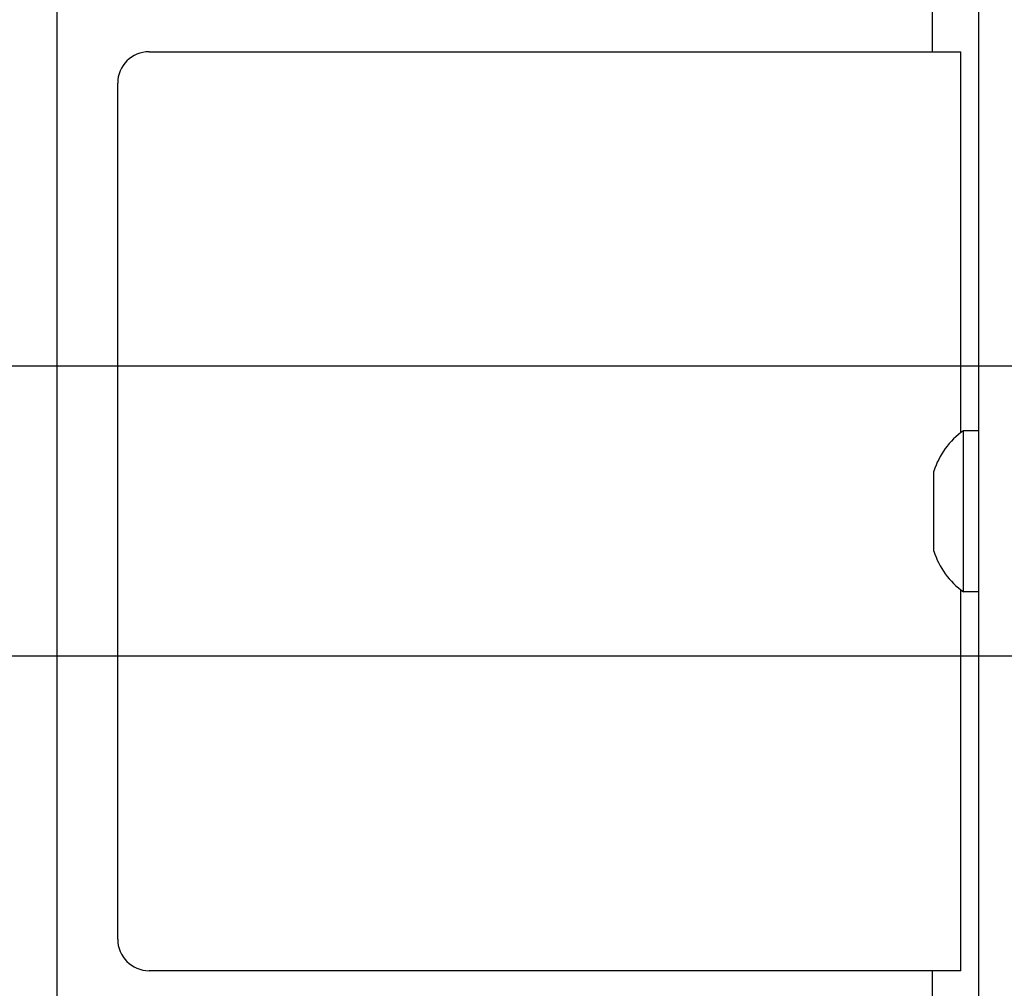
# Model space of a CAD drawing. Units: inches. Extents: x 0.7 to 21.3, y 0.5 to 16.
# Drawn here: x 10 to 10.8, y 7 to 7.7 of the extents above; entities that cross this region are included whole.
import ezdxf

# ---------------------------------------------------------------- set-up
doc = ezdxf.new("R2010")
doc.units = ezdxf.units.IN
doc.header["$LTSCALE"] = 1.21
doc.header["$MEASUREMENT"] = 0
doc.layers.get('0').update_dxf_attribs({"linetype": 'CONTINUOUS'})
for name, color, linetype in [('02___PRT_ALL_AXES', 7, 'CONTINUOUS'), ('AXIS_COSMETIC_THREADS', 7, 'CONTINUOUS'), ('SCHEME_DIMS', 7, 'CONTINUOUS')]:
    doc.layers.add(name, color=color, linetype=linetype)
doc.dimstyles.new('DIMSTYLE_1', dxfattribs={"dimtxt": 0.1, "dimasz": 0.1875, "dimexe": 0.125, "dimexo": 0.0625, "dimgap": 0.1, "dimtad": 0, "dimtih": 1, "dimtoh": 1, "dimdec": 1, "dimlfac": 2, "dimzin": 4, "dimdsep": 46, "dimtxsty": 'STANDARD', "dimblk": '_FILLED', "dimblk1": '_FILLED', "dimblk2": '_FILLED', "dimcen": 0.09, "dimadec": 3, "dimazin": 1, "dimtp": 0.1, "dimtm": 0.1, "dimtfac": 1, "dimtdec": 3, "dimtofl": 0, "dimtmove": 0, "dimatfit": 3, "dimldrblk": '_FILLED', "dimfxl": 1, "dimtolj": 1, "dimtzin": 4, "dimarcsym": 0})

# ---------------------------------------------------------------- blocks, each defined once
blk = doc.blocks.new('_FILLED')
at = {"color": 0, "linetype": 'BYBLOCK'}
blk.add_solid([(0, 0), (-1, 0.1667), (-1, -0.1667)], dxfattribs=at)
blk = doc.blocks.new('*D1')
at = {"layer": 'SCHEME_DIMS', "color": 7, "linetype": 'CONTINUOUS'}
for p, q in [((9.52064, 7.22969), (9.52064, 7.62969)), ((11.45378, 7.22969), (9.39564, 7.22969)), ((10.63648, 6.4103), (9.39564, 6.4103)), ((9.52064, 6.4103), (9.52064, 6.0103))]:
    blk.add_line(p, q, dxfattribs=at)
at = {"layer": 'SCHEME_DIMS', "color": 7, "linetype": 'CONTINUOUS', "xscale": 0.1875, "yscale": 0.1875, "zscale": 0.1875}
for p, rotation in [((9.52064, 7.22969), 270), ((9.52064, 6.4103), 90)]:
    blk.add_blockref('_FILLED', p, dxfattribs=dict(at, rotation=rotation))
at = {"layer": 'SCHEME_DIMS', "color": 7, "linetype": 'CONTINUOUS', "insert": (9.42064, 6.93546), "char_height": 0.1, "width": 0.6, "attachment_point": 2, "line_spacing_factor": 0.9}
blk.add_mtext('41.6\\P[1.64]', dxfattribs=at)
blk = doc.blocks.new('*D2')
at = {"layer": 'SCHEME_DIMS', "color": 7, "linetype": 'CONTINUOUS'}
for p, q in [((9.49597, 7.46591), (8.77852, 7.46591)), ((8.90352, 7.46591), (8.90352, 7.21492)), ((11.45378, 7.46591), (9.54684, 7.46591)), ((8.90352, 6.4103), (8.90352, 6.76492)), ((10.71036, 6.4103), (8.77852, 6.4103))]:
    blk.add_line(p, q, dxfattribs=at)
at = {"layer": 'SCHEME_DIMS', "color": 7, "linetype": 'CONTINUOUS', "xscale": 0.1875, "yscale": 0.1875, "zscale": 0.1875}
for p, rotation in [((8.90352, 7.46591), 90), ((8.90352, 6.4103), 270)]:
    blk.add_blockref('_FILLED', p, dxfattribs=dict(at, rotation=rotation))
at = {"layer": 'SCHEME_DIMS', "color": 7, "linetype": 'CONTINUOUS', "insert": (8.80352, 7.11492), "char_height": 0.1, "width": 0.6, "attachment_point": 2, "line_spacing_factor": 0.9}
blk.add_mtext('53.6\\P[2.11]', dxfattribs=at)

msp = doc.modelspace()

# ---------------------------------------------------------------- linework, layer by layer
at = {"color": 7, "linetype": 'CONTINUOUS'}
for p, q in [((10.73459, 6.4103), (10.73459, 8.2853)), ((9.98459, 6.6982), (9.98459, 7.99741))]:
    msp.add_line(p, q, dxfattribs=at)
at = {"layer": '02___PRT_ALL_AXES', "color": 7, "linetype": 'CONTINUOUS'}
for p, q in [((10.69659, 7.78127), (10.69659, 7.72182)), ((10.05939, 7.72182), (10.71993, 7.72182)), ((10.71993, 7.41151), (10.71993, 7.72182)), ((10.0338, 6.99938), (10.0338, 7.69623)), ((10.71993, 6.97379), (10.71993, 7.2841)), ((10.71993, 6.97379), (10.05939, 6.97379)), ((10.69659, 6.97379), (10.69659, 6.91433))]:
    msp.add_line(p, q, dxfattribs=at)
for centre, start, end in [((10.05939, 7.69623), 90, 180), ((10.05939, 6.99938), 180, 270)]:
    msp.add_arc(centre, 0.02559, start, end, dxfattribs=at)
at = {"layer": 'AXIS_COSMETIC_THREADS', "color": 7, "linetype": 'CONTINUOUS'}
for p, q in [((10.72209, 7.2823), (10.72209, 7.4133)), ((10.73459, 7.4133), (10.72209, 7.4133)), ((10.69809, 7.31531), (10.69809, 7.3803)), ((10.73459, 7.2823), (10.72209, 7.2823))]:
    msp.add_line(p, q, dxfattribs=at)
for centre, start, end in [((10.75787, 7.36206), 124.92007, 163.02518), ((10.75787, 7.33355), 196.97482, 235.07993)]:
    msp.add_arc(centre, 0.0625, start, end, dxfattribs=at)

# ---------------------------------------------------------------- dimensions: what is measured, and where the dimension line sits
at = {"layer": 'SCHEME_DIMS', "color": 7, "linetype": 'CONTINUOUS'}
for base, p1, p2, picture, middle in [((9.52064, 7.22969), (10.69898, 6.4103), (11.51628, 7.22969), '*D1', (9.52064, 6.81046)), ((8.90352, 7.46591), (10.77286, 6.4103), (11.51628, 7.46591), '*D2', (8.90352, 6.98992))]:
    dim = msp.add_linear_dim(base=base, p1=p1, p2=p2, angle=90, text='<>\\P[]', dimstyle='DIMSTYLE_1', dxfattribs=at)
    dim.commit()
    dim.dimension.update_dxf_attribs({"geometry": picture, "text_midpoint": middle, "dimtype": 160})

doc.saveas('drawing.dxf')
